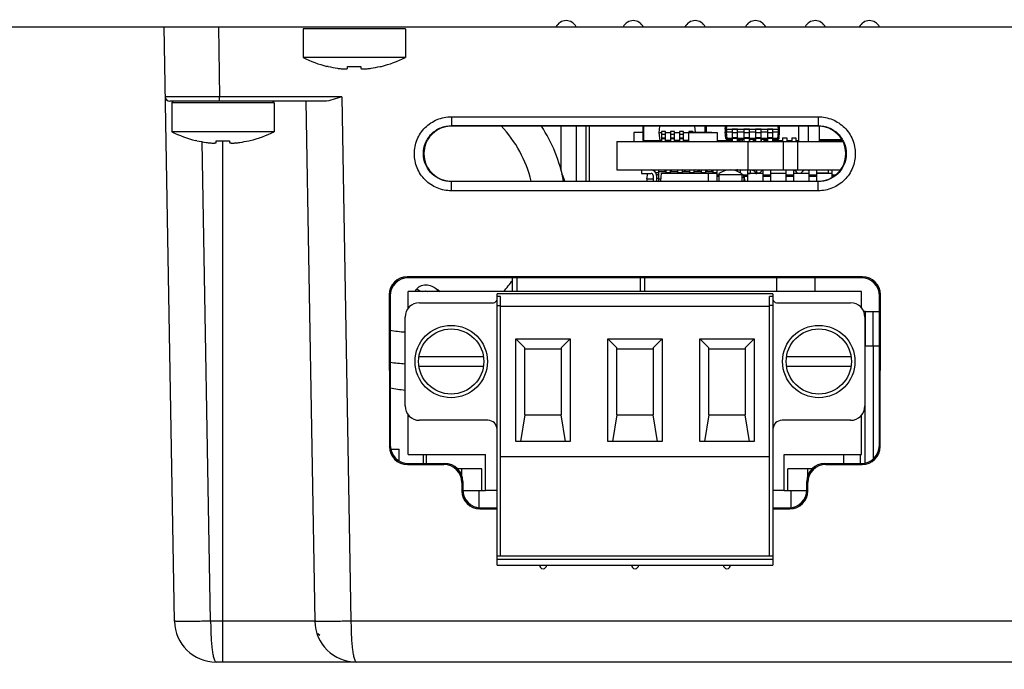
# Model space of a CAD drawing. Units: inches. Extents: x 0 to 22, y 0 to 17.
# Drawn here: x 5.4 to 6.4, y 2.5 to 3.1 of the extents above; entities that cross this region are included whole.
import ezdxf

# ---------------------------------------------------------------- set-up
doc = ezdxf.new("R2010")
doc.units = ezdxf.units.IN
doc.header["$LTSCALE"] = 1.21
doc.header["$MEASUREMENT"] = 0
doc.layers.get('0').update_dxf_attribs({"linetype": 'CONTINUOUS'})
for name, color, linetype in [('02___PRT_ALL_AXES', 7, 'CONTINUOUS'), ('ALL_PART_DATUMS', 7, 'CONTINUOUS'), ('ECAD_CN_PN-23476', 7, 'CONTINUOUS'), ('ECAD_CN_PN-74855', 7, 'CONTINUOUS'), ('ECAD_CN_PN-81174', 7, 'CONTINUOUS'), ('ECAD_CP_0805_PRI', 7, 'CONTINUOUS'), ('ECAD_CP_1206_PRI', 7, 'CONTINUOUS'), ('ECAD_DI_SOD123_SEC', 7, 'CONTINUOUS'), ('ECAD_FS_25171153', 7, 'CONTINUOUS'), ('ECAD_IC_2310901401', 7, 'CONTINUOUS'), ('ECAD_IC_PN-37401', 7, 'CONTINUOUS'), ('ECAD_IC_PN-54327', 7, 'CONTINUOUS'), ('ECAD_IC_PQFP120_14X14MM', 7, 'CONTINUOUS'), ('ECAD_IC_QFN32_5X5MM', 7, 'CONTINUOUS'), ('ECAD_IC_SO16_300', 7, 'CONTINUOUS'), ('ECAD_IC_SO8_150_PRI', 7, 'CONTINUOUS'), ('ECAD_IC_SSOP28_210', 7, 'CONTINUOUS'), ('ECAD_IC_TSSOP14_180', 7, 'CONTINUOUS'), ('ECAD_IC_US08_95', 7, 'CONTINUOUS'), ('ECAD_IND_94471601', 7, 'CONTINUOUS'), ('ECAD_IND_LCCI-50_A', 7, 'CONTINUOUS'), ('ECAD_PCP_7343', 7, 'CONTINUOUS'), ('ECAD_PCP_94815602', 7, 'CONTINUOUS'), ('ECAD_RS_0805_PRI', 7, 'CONTINUOUS'), ('ECAD_RS_0805_SEC', 7, 'CONTINUOUS'), ('ECAD_RS_1206_PRI', 7, 'CONTINUOUS'), ('ECAD_RS_24783011', 7, 'CONTINUOUS'), ('ECAD_RT_94832701', 7, 'CONTINUOUS'), ('ECAD_RV_24797-038-04', 7, 'CONTINUOUS'), ('ECAD_RV_2479703808', 7, 'CONTINUOUS'), ('ECAD_RV_PN-52386', 7, 'CONTINUOUS'), ('ECAD_STD_DPAK_PO143', 7, 'CONTINUOUS'), ('ECAD_TF_2563102301', 7, 'CONTINUOUS')]:
    doc.layers.add(name, color=color, linetype=linetype)
doc.styles.get("Standard").update_dxf_attribs({"font": 'txt', "width": 0.8})
doc.dimstyles.new('DIMSTYLE_1', dxfattribs={"dimtxt": 0.15625, "dimasz": 0.1875, "dimexe": 0.125, "dimexo": 0.0625, "dimgap": 0.078125, "dimtad": 0, "dimtih": 1, "dimtoh": 1, "dimdec": 1, "dimlfac": 2.222222, "dimzin": 4, "dimdsep": 46, "dimtxsty": 'STANDARD', "dimblk": 'CLOSED', "dimblk1": 'CLOSED', "dimblk2": 'CLOSED', "dimcen": 0.09, "dimadec": 1, "dimazin": 1, "dimtfac": 1, "dimtofl": 0, "dimtmove": 0, "dimatfit": 3, "dimldrblk": 'CLOSED', "dimfxl": 1, "dimtolj": 1, "dimtzin": 4, "dimarcsym": 0})

# ---------------------------------------------------------------- blocks, each defined once
blk = doc.blocks.new('_CLOSED')
at = {"color": 0, "linetype": 'ByBlock'}
for p, q in [((0, 0), (-1, 0.1667)), ((-1, 0.1667), (-1, -0.1667)), ((-1, -0.1667), (0, 0)), ((-1, 0), (0, 0))]:
    blk.add_line(p, q, dxfattribs=at)
blk = doc.blocks.new('*D6')
at = {"color": 2, "linetype": 'Continuous', "transparency": 16777216}
for p, q in [((4.77309, 3.02596), (4.77309, 1.35609)), ((9.50085, 2.92932), (9.50085, 1.35609)), ((4.77309, 1.48109), (6.77636, 1.48109)), ((9.50085, 1.48109), (7.55761, 1.48109))]:
    blk.add_line(p, q, dxfattribs=at)
at = {"color": 2, "linetype": 'Continuous', "transparency": 16777216, "xscale": 0.1875, "yscale": 0.1875, "zscale": 0.1875, "rotation": 180}
blk.add_blockref('_CLOSED', (4.77309, 1.48109), dxfattribs=at)
at = {"color": 2, "linetype": 'Continuous', "transparency": 16777216, "xscale": 0.1875, "yscale": 0.1875, "zscale": 0.1875}
blk.add_blockref('_CLOSED', (9.50085, 1.48109), dxfattribs=at)
at = {"color": 2, "linetype": 'Continuous', "transparency": 16777216, "insert": (7.16698, 1.55921), "char_height": 0.15625, "width": 0.625, "attachment_point": 2, "line_spacing_factor": 0.9}
blk.add_mtext('266.9', dxfattribs=at)
blk = doc.blocks.new('*D7')
at = {"color": 2, "linetype": 'Continuous', "transparency": 16777216}
for p, q in [((8.69602, 2.68104), (8.69602, 1.86468)), ((5.57791, 2.36314), (5.57791, 1.86468)), ((5.57791, 1.98968), (6.77297, 1.98968)), ((8.69602, 1.98968), (7.30422, 1.98968))]:
    blk.add_line(p, q, dxfattribs=at)
at = {"color": 2, "linetype": 'Continuous', "transparency": 16777216, "xscale": 0.1875, "yscale": 0.1875, "zscale": 0.1875, "rotation": 180}
blk.add_blockref('_CLOSED', (5.57791, 1.98968), dxfattribs=at)
at = {"color": 2, "linetype": 'Continuous', "transparency": 16777216, "xscale": 0.1875, "yscale": 0.1875, "zscale": 0.1875}
blk.add_blockref('_CLOSED', (8.69602, 1.98968), dxfattribs=at)
at = {"color": 2, "linetype": 'Continuous', "transparency": 16777216, "insert": (7.03859, 2.0678), "char_height": 0.15625, "width": 0.375, "attachment_point": 2, "line_spacing_factor": 0.9}
blk.add_mtext('176', dxfattribs=at)

msp = doc.modelspace()

# ---------------------------------------------------------------- linework, layer by layer
at = {"color": 7, "linetype": 'Continuous'}
for p, q in [((4.78067, 3.08131), (9.49327, 3.08131)), ((5.58807, 2.4995), (5.57791, 3.08131)), ((5.63106, 3.08131), (5.63225, 3.01302)), ((5.71389, 3.07954), (5.71389, 3.05143)), ((5.81399, 3.07954), (5.71389, 3.07954)), ((5.81399, 3.07954), (5.81399, 3.05143)), ((5.73847, 3.04246), (5.73857, 3.04264)), ((5.75738, 3.04093), (5.75738, 3.04264)), ((5.77049, 3.04264), (5.77049, 3.04093)), ((5.78931, 3.04264), (5.78941, 3.04246)), ((5.63225, 3.01302), (5.57911, 3.01302)), ((5.7349, 3.00867), (5.58353, 3.00867)), ((5.58544, 3.0069), (5.58544, 2.97879)), ((5.68554, 3.0069), (5.58544, 3.0069)), ((5.63225, 3.00867), (5.63225, 3.01302)), ((5.75184, 3.01302), (5.63225, 3.01302)), ((5.68554, 3.0069), (5.68554, 2.97879)), ((5.71649, 3.00867), (5.72537, 2.4995)), ((5.75184, 3.01302), (5.7608, 2.4995)), ((5.85908, 2.99343), (5.85908, 2.98474)), ((5.85908, 2.99343), (6.21801, 2.99343)), ((6.21801, 2.99343), (6.21801, 2.98474)), ((5.85908, 2.98423), (5.85907, 2.98474)), ((5.85907, 2.98474), (6.21802, 2.98474)), ((6.21801, 2.98423), (5.85908, 2.98423)), ((6.21801, 2.98423), (6.21802, 2.98474)), ((5.61002, 2.96982), (5.61013, 2.97)), ((5.6235, 2.4995), (5.6153, 2.96892)), ((5.62894, 2.96829), (5.62894, 2.97)), ((5.63549, 2.45946), (5.63549, 2.96984)), ((5.64205, 2.97), (5.64205, 2.96829)), ((5.66086, 2.97), (5.66096, 2.96982)), ((6.02083, 2.96934), (6.02083, 2.94135)), ((6.02083, 2.96934), (6.24183, 2.96934)), ((6.14919, 2.96934), (6.14919, 2.94135)), ((6.18359, 2.96934), (6.18359, 2.94135)), ((6.19799, 2.94135), (6.19799, 2.96934)), ((6.02083, 2.94135), (6.23922, 2.94135)), ((5.85908, 2.92091), (5.85908, 2.93041)), ((5.85908, 2.93041), (6.21801, 2.93041)), ((6.21802, 2.92991), (5.85908, 2.92991)), ((6.21801, 2.93041), (6.21802, 2.92991)), ((6.21801, 2.92091), (6.21801, 2.92991)), ((6.21801, 2.92091), (5.85908, 2.92091)), ((5.81589, 2.83666), (5.81684, 2.83572)), ((6.26119, 2.83666), (5.81589, 2.83666)), ((6.26025, 2.83572), (5.81684, 2.83572)), ((6.26119, 2.83666), (6.26025, 2.83572)), ((5.79822, 2.81895), (5.79835, 2.67057)), ((5.79822, 2.81895), (5.79916, 2.81801)), ((5.79916, 2.81801), (5.7993, 2.67152)), ((6.17372, 2.8202), (5.90372, 2.8202)), ((6.17018, 2.56331), (6.17018, 2.81744)), ((6.17372, 2.81744), (6.17018, 2.81744)), ((6.17372, 2.8202), (6.17372, 2.55446)), ((6.27779, 2.67152), (6.27792, 2.81801)), ((6.27887, 2.81895), (6.27792, 2.81801)), ((6.27873, 2.67057), (6.27887, 2.81895)), ((5.82789, 2.81135), (5.90018, 2.81135)), ((6.17018, 2.8078), (5.90726, 2.8078)), ((6.17372, 2.80869), (6.17018, 2.80869)), ((6.17726, 2.81135), (6.24955, 2.81135)), ((5.81372, 2.71036), (5.81372, 2.79717)), ((6.26372, 2.79717), (6.26372, 2.71036)), ((5.92215, 2.67546), (5.92215, 2.77591)), ((5.92215, 2.77591), (5.93101, 2.76725)), ((5.92215, 2.77591), (5.9753, 2.77591)), ((5.96644, 2.76725), (5.9753, 2.77591)), ((5.9753, 2.77591), (5.9753, 2.67546)), ((6.01215, 2.67546), (6.01215, 2.77591)), ((6.01215, 2.77591), (6.02101, 2.76725)), ((6.01215, 2.77591), (6.0653, 2.77591)), ((6.05644, 2.76725), (6.0653, 2.77591)), ((6.0653, 2.77591), (6.0653, 2.67546)), ((6.10215, 2.67546), (6.10215, 2.77591)), ((6.10215, 2.77591), (6.11101, 2.76725)), ((6.10215, 2.77591), (6.1553, 2.77591)), ((6.14644, 2.76725), (6.1553, 2.77591)), ((6.1553, 2.77591), (6.1553, 2.67546)), ((5.93101, 2.70141), (5.93101, 2.76725)), ((5.93101, 2.76617), (5.96644, 2.76617)), ((5.96644, 2.76725), (5.96644, 2.70141)), ((6.02101, 2.70141), (6.02101, 2.76725)), ((6.02101, 2.76617), (6.05644, 2.76617)), ((6.05644, 2.76725), (6.05644, 2.70141)), ((6.11101, 2.70141), (6.11101, 2.76725)), ((6.11101, 2.76617), (6.14644, 2.76617)), ((6.14644, 2.76725), (6.14644, 2.70141)), ((5.93101, 2.70141), (5.92668, 2.67546)), ((5.93101, 2.70141), (5.96644, 2.70141)), ((5.97076, 2.67546), (5.96644, 2.70141)), ((6.02101, 2.70141), (6.01668, 2.67546)), ((6.02101, 2.70141), (6.05644, 2.70141)), ((6.06076, 2.67546), (6.05644, 2.70141)), ((6.11101, 2.70141), (6.10668, 2.67546)), ((6.11101, 2.70141), (6.14644, 2.70141)), ((6.15076, 2.67546), (6.14644, 2.70141)), ((5.89486, 2.69619), (5.82789, 2.69619)), ((6.24955, 2.69619), (6.18258, 2.69619)), ((5.79835, 2.67057), (5.7993, 2.67152)), ((5.9753, 2.67546), (5.92215, 2.67546)), ((6.0653, 2.67546), (6.01215, 2.67546)), ((6.1553, 2.67546), (6.10215, 2.67546)), ((6.27873, 2.67057), (6.27779, 2.67152)), ((5.90726, 2.66076), (6.17018, 2.66076)), ((5.81606, 2.6529), (5.81701, 2.65384)), ((5.81606, 2.6529), (5.85154, 2.6529)), ((5.81701, 2.65384), (5.85249, 2.65384)), ((5.85249, 2.65384), (5.85154, 2.6529)), ((6.2246, 2.65384), (6.22554, 2.6529)), ((6.2246, 2.65384), (6.26008, 2.65384)), ((6.22554, 2.6529), (6.26103, 2.6529)), ((6.26103, 2.6529), (6.26008, 2.65384)), ((5.8702, 2.63617), (5.86925, 2.63522)), ((5.86925, 2.63522), (5.86926, 2.62721)), ((5.8702, 2.63617), (5.8702, 2.62815)), ((6.20688, 2.62815), (6.20689, 2.63617)), ((6.20689, 2.63617), (6.20784, 2.63522)), ((6.20783, 2.62721), (6.20784, 2.63522)), ((5.86926, 2.62721), (5.8702, 2.62815)), ((5.87034, 2.62745), (5.89252, 2.62745)), ((5.88583, 2.62745), (5.88583, 2.61048)), ((6.18457, 2.62745), (6.20688, 2.62745)), ((6.19126, 2.62745), (6.19126, 2.61048)), ((6.20783, 2.62721), (6.20688, 2.62815)), ((5.88697, 2.60953), (5.88791, 2.61048)), ((5.88697, 2.60953), (5.90372, 2.60953)), ((5.88791, 2.61048), (5.90372, 2.61048)), ((6.17372, 2.61048), (6.18918, 2.61048)), ((6.17372, 2.60953), (6.19012, 2.60953)), ((6.19012, 2.60953), (6.18918, 2.61048)), ((5.90372, 2.55446), (5.90372, 2.56331)), ((6.17372, 2.56331), (5.90372, 2.56331)), ((6.17372, 2.55977), (5.90372, 2.55977)), ((5.90372, 2.55446), (6.17372, 2.55446)), ((5.72537, 2.4995), (5.6235, 2.4995)), ((7.08391, 2.4995), (5.7608, 2.4995)), ((5.72851, 2.48749), (5.73028, 2.48572)), ((7.29244, 2.45946), (5.62881, 2.45946))]:
    msp.add_line(p, q, dxfattribs=at)
for centre, radius, start, end in [((5.97128, 3.07644), 0.01107, 26.10388, 153.89612), ((6.03703, 3.07644), 0.01107, 26.10388, 153.89612), ((6.09757, 3.07644), 0.01107, 26.10388, 153.89612), ((6.15663, 3.07644), 0.01107, 26.10388, 153.89612), ((6.21511, 3.07644), 0.01107, 26.10388, 153.89612), ((6.26805, 3.07644), 0.01107, 26.10388, 153.89612), ((5.76394, 3.15045), 0.11095, 243.18488, 256.09036), ((5.76394, 3.15045), 0.11095, 283.90964, 296.81512), ((5.76394, 3.15045), 0.11075, 256.75912, 261.44447), ((5.76394, 3.16518), 0.12272, 266.93799, 273.06201), ((5.76394, 3.15045), 0.11075, 278.55553, 283.24088), ((5.58353, 3.0131), 0.00443, 181, 270), ((5.58722, 3.0069), 0.00177, 90, 180), ((5.68377, 3.0069), 0.00177, 0, 90), ((5.63549, 3.07781), 0.11095, 243.18488, 256.09036), ((5.63549, 3.07781), 0.11095, 283.90964, 296.81512), ((5.63549, 3.07781), 0.11075, 256.75912, 261.44447), ((5.63549, 3.09254), 0.12272, 266.93799, 273.06201), ((5.63549, 3.07781), 0.11075, 278.55553, 283.24088), ((6.10101, 2.96615), 0.02657, 7.09302, 9.04354), ((6.25068, 2.96615), 0.02657, 171.71437, 172.90698), ((5.90018, 2.81489), 0.00354, 270, 360), ((6.17726, 2.81489), 0.00354, 180, 270), ((5.82789, 2.79717), 0.01417, 90, 180), ((6.24955, 2.79717), 0.01417, 0, 90), ((5.82789, 2.71036), 0.01417, 180, 270), ((6.24955, 2.71036), 0.01417, 270, 360), ((5.89486, 2.68733), 0.00886, 0, 90), ((6.18258, 2.68733), 0.00886, 90, 180), ((5.62881, 2.50021), 0.04075, 180.95209, 270.12489), ((5.76612, 2.50021), 0.04075, 180.95209, 270.12624)]:
    msp.add_arc(centre, radius, start, end, dxfattribs=at)
for centre, major_axis, ratio, start_param, end_param in [((5.85908, 2.95732), (0, 0.02691), 1, 0, 3.141593), ((6.21801, 2.95732), (0, 0.02691), 1, -3.141593, 0), ((5.81596, 2.81891), (-0.01095, 0.01401), 0.99624, -0.661262, 0.906796), ((5.81691, 2.81796), (-0.01095, 0.01401), 0.99624, -0.661262, 0.906796), ((6.26018, 2.81796), (0.01095, 0.01401), 0.99624, -0.906796, 0.661262), ((6.26113, 2.81891), (0.01095, 0.01401), 0.99624, -0.906796, 0.661262), ((5.81609, 2.67062), (0.0151, 0.00933), 0.997962, 2.589783, 4.157841), ((5.81704, 2.67157), (0.0151, 0.00933), 0.997962, 2.589783, 4.157841), ((6.26005, 2.67157), (0.0151, -0.00933), 0.997962, -1.016248, 0.551809), ((6.26099, 2.67062), (0.0151, -0.00933), 0.997962, -1.016248, 0.551809), ((5.85151, 2.63517), (0.0151, 0.00933), 0.997962, -0.551809, 1.016248), ((5.85246, 2.63612), (0.0151, 0.00933), 0.997962, -0.551809, 1.016248), ((6.22463, 2.63612), (0.0151, -0.00933), 0.997962, 2.125345, 3.693402), ((6.22558, 2.63517), (0.0151, -0.00933), 0.997962, 2.125345, 3.693402), ((5.887, 2.62726), (0.0151, 0.00933), 0.997962, 2.589783, 4.157841), ((5.88794, 2.6282), (0.0151, 0.00933), 0.997962, 2.589783, 4.157841), ((6.18914, 2.6282), (0.0151, -0.00933), 0.997962, -1.016248, 0.551809), ((6.19009, 2.62726), (0.0151, -0.00933), 0.997962, -1.016248, 0.551809)]:
    msp.add_ellipse(centre, major_axis=major_axis, ratio=ratio, start_param=start_param, end_param=end_param, dxfattribs=at)
for points, knots in [([(5.74746, 3.04093), (5.7481, 3.04083), (5.74936, 3.04066), (5.7512, 3.04046), (5.7529, 3.04034), (5.75439, 3.0403), (5.75547, 3.04032), (5.75619, 3.04039), (5.75661, 3.04046), (5.75694, 3.04054), (5.75718, 3.04064), (5.75734, 3.04077), (5.75738, 3.04088), (5.75738, 3.04093)], [0, 0, 0, 0, 0.191696, 0.376129, 0.546116, 0.694982, 0.81708, 0.866733, 0.908308, 0.941693, 0.967125, 0.9856, 1, 1, 1, 1]), ([(5.77049, 3.04093), (5.77049, 3.04088), (5.77054, 3.04077), (5.7707, 3.04064), (5.77094, 3.04054), (5.77127, 3.04046), (5.77169, 3.04039), (5.7724, 3.04032), (5.77349, 3.0403), (5.77498, 3.04034), (5.77668, 3.04046), (5.77851, 3.04066), (5.77977, 3.04083), (5.78041, 3.04093)], [0, 0, 0, 0, 0.0144, 0.032876, 0.058307, 0.091693, 0.133268, 0.18292, 0.305018, 0.453881, 0.623865, 0.808297, 1, 1, 1, 1]), ([(5.75184, 3.01302), (5.74899, 3.01201), (5.74351, 3.01008), (5.73772, 3.00867), (5.7349, 3.00867)], [0, 0, 0, 0, 0.516466, 1, 1, 1, 1]), ([(5.85908, 2.92091), (5.85436, 2.92091), (5.84482, 2.9228), (5.83277, 2.93087), (5.8247, 2.94294), (5.82187, 2.95717), (5.8247, 2.97141), (5.83277, 2.98348), (5.84482, 2.99154), (5.85436, 2.99344), (5.85908, 2.99343)], [0, 0, 0, 0, 0.125029, 0.250013, 0.375012, 0.500002, 0.624992, 0.749989, 0.874974, 1, 1, 1, 1]), ([(6.21801, 2.99343), (6.22273, 2.99344), (6.23227, 2.99154), (6.24432, 2.98348), (6.25239, 2.97141), (6.25522, 2.95717), (6.25239, 2.94294), (6.24432, 2.93087), (6.23227, 2.9228), (6.22273, 2.92091), (6.21801, 2.92091)], [0, 0, 0, 0, 0.125029, 0.250013, 0.375012, 0.500002, 0.624992, 0.749989, 0.874974, 1, 1, 1, 1]), ([(5.85908, 2.92991), (5.85551, 2.92991), (5.8483, 2.93134), (5.83919, 2.93744), (5.83309, 2.94656), (5.83095, 2.95733), (5.83309, 2.96809), (5.83919, 2.97721), (5.84829, 2.98331), (5.8555, 2.98474), (5.85907, 2.98474)], [0, 0, 0, 0, 0.125034, 0.25002, 0.375016, 0.5, 0.624984, 0.749981, 0.874968, 1, 1, 1, 1]), ([(6.21802, 2.98474), (6.22159, 2.98474), (6.22879, 2.98331), (6.2379, 2.97721), (6.244, 2.96809), (6.24614, 2.95733), (6.244, 2.94657), (6.2379, 2.93744), (6.22879, 2.93134), (6.22158, 2.92991), (6.21802, 2.92991)], [0, 0, 0, 0, 0.125034, 0.250021, 0.375017, 0.500002, 0.624986, 0.749982, 0.874969, 1, 1, 1, 1]), ([(5.61902, 2.96829), (5.61966, 2.96819), (5.62092, 2.96802), (5.62275, 2.96783), (5.62445, 2.9677), (5.62594, 2.96766), (5.62703, 2.96769), (5.62775, 2.96775), (5.62816, 2.96782), (5.62849, 2.96791), (5.62873, 2.96801), (5.62889, 2.96813), (5.62894, 2.96824), (5.62894, 2.96829)], [0, 0, 0, 0, 0.191696, 0.376129, 0.546116, 0.694982, 0.81708, 0.866733, 0.908308, 0.941693, 0.967125, 0.9856, 1, 1, 1, 1]), ([(5.64205, 2.96829), (5.64205, 2.96824), (5.64209, 2.96813), (5.64225, 2.96801), (5.6425, 2.96791), (5.64283, 2.96782), (5.64324, 2.96775), (5.64396, 2.96769), (5.64504, 2.96766), (5.64653, 2.9677), (5.64823, 2.96783), (5.65007, 2.96802), (5.65133, 2.96819), (5.65197, 2.96829)], [0, 0, 0, 0, 0.0144, 0.032876, 0.058307, 0.091693, 0.133268, 0.18292, 0.305018, 0.453881, 0.623865, 0.808297, 1, 1, 1, 1]), ([(5.6235, 2.4995), (5.6212, 2.49953), (5.61668, 2.49944), (5.61012, 2.49927), (5.60407, 2.49925), (5.59877, 2.49925), (5.59492, 2.49925), (5.59236, 2.49926), (5.59087, 2.4993), (5.58973, 2.49931), (5.58881, 2.49946), (5.58844, 2.49938), (5.58807, 2.49955), (5.58807, 2.4995)], [0, 0, 0, 0, 0.194839, 0.382589, 0.555371, 0.706806, 0.831161, 0.881587, 0.92356, 0.956673, 0.980604, 0.995131, 1, 1, 1, 1]), ([(5.6235, 2.4995), (5.62351, 2.49435), (5.62374, 2.48485), (5.62469, 2.4737), (5.62572, 2.4665), (5.62669, 2.46284), (5.62739, 2.46053), (5.62839, 2.45946), (5.62882, 2.45946)], [0, 0, 0, 0, 0.376917, 0.694994, 0.81718, 0.90927, 0.968638, 1, 1, 1, 1]), ([(5.7608, 2.4995), (5.7585, 2.49953), (5.75398, 2.49944), (5.74742, 2.49927), (5.74137, 2.49925), (5.73608, 2.49925), (5.73222, 2.49925), (5.72966, 2.49926), (5.72817, 2.4993), (5.72703, 2.49931), (5.72611, 2.49946), (5.72574, 2.49938), (5.72537, 2.49955), (5.72537, 2.4995)], [0, 0, 0, 0, 0.194839, 0.382589, 0.555371, 0.706806, 0.831161, 0.881587, 0.92356, 0.956673, 0.980604, 0.995131, 1, 1, 1, 1]), ([(5.7608, 2.4995), (5.76081, 2.49435), (5.76104, 2.48485), (5.762, 2.4737), (5.76302, 2.4665), (5.76399, 2.46285), (5.76469, 2.46053), (5.7657, 2.45946), (5.76613, 2.45946)], [0, 0, 0, 0, 0.376912, 0.694987, 0.817174, 0.909266, 0.968636, 1, 1, 1, 1])]:
    msp.add_open_spline(points, degree=3, knots=knots, dxfattribs=at)
at = {"layer": '02___PRT_ALL_AXES', "color": 7, "linetype": 'Continuous'}
for p, q in [((5.81399, 3.05143), (5.71389, 3.05143)), ((5.73847, 3.04246), (5.73727, 3.04275)), ((5.78941, 3.04246), (5.79061, 3.04275)), ((5.68554, 2.97879), (5.58544, 2.97879)), ((5.61002, 2.96982), (5.60882, 2.97012)), ((5.66096, 2.96982), (5.66216, 2.97012))]:
    msp.add_line(p, q, dxfattribs=at)
for centre in [(5.8589, 2.75377), (6.21854, 2.75377)]:
    msp.add_circle(centre, 0.03543, dxfattribs=at)
for centre in [(5.94872, 2.55446), (6.03872, 2.55446), (6.12872, 2.55446)]:
    msp.add_arc(centre, 0.00354, 180, 360, dxfattribs=at)
at = {"layer": 'ALL_PART_DATUMS', "color": 7, "linetype": 'Continuous'}
for p, q in [((5.90372, 2.56331), (5.90372, 2.8202)), ((5.90726, 2.81744), (5.90372, 2.81744)), ((5.90726, 2.56331), (5.90726, 2.81744)), ((5.90372, 2.80869), (5.90726, 2.80869)), ((5.89048, 2.7582), (5.82732, 2.7582)), ((6.25013, 2.7582), (6.18696, 2.7582)), ((5.82732, 2.74934), (5.89048, 2.74934)), ((6.18696, 2.74934), (6.25013, 2.74934))]:
    msp.add_line(p, q, dxfattribs=at)
for centre in [(5.8589, 2.75377), (6.21854, 2.75377)]:
    msp.add_circle(centre, 0.03189, dxfattribs=at)
at = {"layer": 'ECAD_CN_PN-23476', "color": 7, "linetype": 'Continuous'}
msp.add_line((6.21513, 2.8223), (6.21513, 2.83572), dxfattribs=at)
at = {"layer": 'ECAD_CN_PN-74855', "color": 7, "linetype": 'Continuous'}
for p, q in [((5.8167, 2.80566), (5.8167, 2.8223)), ((6.2604, 2.8223), (5.8167, 2.8223)), ((6.2604, 2.80612), (6.2604, 2.8223)), ((5.8167, 2.66288), (5.8167, 2.70187)), ((6.2604, 2.66288), (6.2604, 2.70142)), ((5.8167, 2.66288), (5.89252, 2.66288)), ((5.83441, 2.66288), (5.83441, 2.65384)), ((5.89252, 2.62745), (5.89252, 2.66288)), ((6.18457, 2.62745), (6.18457, 2.66288)), ((6.18457, 2.66288), (6.2604, 2.66288)), ((6.24268, 2.66288), (6.24268, 2.65384)), ((5.88898, 2.64871), (5.86495, 2.64871)), ((5.86912, 2.64155), (5.86912, 2.64871)), ((5.88898, 2.62745), (5.88898, 2.64871)), ((6.18811, 2.62745), (6.18811, 2.64871)), ((6.21214, 2.64871), (6.18811, 2.64871)), ((5.90372, 2.62745), (5.89252, 2.62745)), ((6.18457, 2.62745), (6.17372, 2.62745))]:
    msp.add_line(p, q, dxfattribs=at)
at = {"layer": 'ECAD_CN_PN-81174', "color": 7, "linetype": 'Continuous'}
for p, q in [((5.81669, 2.80566), (5.81669, 2.8223)), ((6.26039, 2.8223), (5.81669, 2.8223)), ((6.26039, 2.80612), (6.26039, 2.8223)), ((5.81669, 2.66288), (5.81669, 2.70188)), ((6.26039, 2.66288), (6.26039, 2.70141)), ((5.81669, 2.66288), (5.89252, 2.66288)), ((5.83441, 2.66288), (5.83441, 2.65384)), ((5.89252, 2.62745), (5.89252, 2.66288)), ((6.18457, 2.62745), (6.18457, 2.66288)), ((6.18457, 2.66288), (6.26039, 2.66288)), ((6.24268, 2.66288), (6.24268, 2.65384)), ((5.88898, 2.64871), (5.86495, 2.64871)), ((5.88898, 2.62745), (5.88898, 2.64871)), ((6.18811, 2.62745), (6.18811, 2.64871)), ((6.21214, 2.64871), (6.18811, 2.64871)), ((6.20797, 2.64156), (6.20797, 2.64871)), ((5.90372, 2.62745), (5.89252, 2.62745)), ((6.18457, 2.62745), (6.17372, 2.62745))]:
    msp.add_line(p, q, dxfattribs=at)
at = {"layer": 'ECAD_CP_0805_PRI', "color": 7, "linetype": 'Continuous'}
for p, q in [((6.04655, 2.97023), (6.04655, 2.98423)), ((6.04744, 2.96934), (6.04744, 2.98423)), ((6.04655, 2.97023), (6.06285, 2.97023)), ((6.16703, 2.97111), (6.16703, 2.97023)), ((6.16703, 2.97023), (6.16822, 2.97023)), ((6.16792, 2.97111), (6.16792, 2.96934))]:
    msp.add_line(p, q, dxfattribs=at)
for centre, start, end in [((6.04744, 2.97023), 180, 270), ((6.06781, 2.97023), 329.30857, 343.20934), ((6.16792, 2.97023), 180, 216.57175), ((6.16792, 2.97023), 225.06834, 270)]:
    msp.add_arc(centre, 0.000886, start, end, dxfattribs=at)
at = {"layer": 'ECAD_CP_1206_PRI', "color": 7, "linetype": 'Continuous'}
for p, q in [((6.19915, 2.96934), (6.19915, 2.98423)), ((6.20815, 2.98423), (6.20815, 2.96934)), ((6.2194, 2.96934), (6.2194, 2.98398)), ((6.24121, 2.97092), (6.2194, 2.97092))]:
    msp.add_line(p, q, dxfattribs=at)
at = {"layer": 'ECAD_DI_SOD123_SEC', "color": 7, "linetype": 'Continuous'}
for p, q in [((6.15422, 2.97111), (6.15422, 2.96934)), ((6.16511, 2.97023), (6.16703, 2.97023))]:
    msp.add_line(p, q, dxfattribs=at)
at = {"layer": 'ECAD_FS_25171153', "color": 7, "linetype": 'Continuous'}
for p, q in [((6.26372, 2.7692), (6.27788, 2.7692)), ((6.26407, 2.65463), (6.26407, 2.7692)), ((6.27195, 2.65858), (6.27195, 2.7692)), ((6.25921, 2.65384), (6.25921, 2.66288))]:
    msp.add_line(p, q, dxfattribs=at)
at = {"layer": 'ECAD_IC_2310901401', "color": 7, "linetype": 'Continuous'}
for p, q in [((6.12707, 2.98139), (6.12732, 2.98423)), ((6.12707, 2.98139), (6.12707, 2.97855)), ((6.12707, 2.98139), (6.12831, 2.98139)), ((6.12763, 2.97225), (6.12707, 2.97855)), ((6.12831, 2.97855), (6.12707, 2.97855)), ((6.12831, 2.98139), (6.12856, 2.98423)), ((6.12831, 2.98139), (6.12831, 2.97855)), ((6.12831, 2.98139), (6.17898, 2.98139)), ((6.12886, 2.97225), (6.12831, 2.97855)), ((6.12831, 2.97855), (6.13367, 2.97855)), ((6.13367, 2.98135), (6.13367, 2.96934)), ((6.13908, 2.98135), (6.13367, 2.98135)), ((6.13908, 2.97771), (6.13367, 2.97771)), ((6.13908, 2.96934), (6.13908, 2.98135)), ((6.13908, 2.97855), (6.14519, 2.97855)), ((6.14519, 2.98135), (6.14519, 2.96934)), ((6.15059, 2.98135), (6.14519, 2.98135)), ((6.15059, 2.97771), (6.14519, 2.97771)), ((6.15059, 2.96934), (6.15059, 2.98135)), ((6.15059, 2.97855), (6.1567, 2.97855)), ((6.1567, 2.98135), (6.1567, 2.96934)), ((6.16211, 2.98135), (6.1567, 2.98135)), ((6.16211, 2.97771), (6.1567, 2.97771)), ((6.16211, 2.96934), (6.16211, 2.98135)), ((6.16211, 2.97855), (6.16822, 2.97855)), ((6.16822, 2.98135), (6.16822, 2.96934)), ((6.17362, 2.98135), (6.16822, 2.98135)), ((6.17362, 2.97771), (6.16822, 2.97771)), ((6.17362, 2.96934), (6.17362, 2.98135)), ((6.17362, 2.97855), (6.17898, 2.97855)), ((6.17844, 2.97225), (6.17899, 2.97855)), ((6.17899, 2.98139), (6.17874, 2.98423)), ((6.17898, 2.97855), (6.17898, 2.98139)), ((6.17899, 2.98139), (6.18022, 2.98139)), ((6.18022, 2.97855), (6.17899, 2.97855)), ((6.17967, 2.97225), (6.18022, 2.97855)), ((6.18022, 2.98139), (6.17998, 2.98423)), ((6.18022, 2.97855), (6.18022, 2.98139)), ((6.12763, 2.97225), (6.12886, 2.97225)), ((6.12886, 2.97225), (6.12886, 2.97111)), ((6.13367, 2.97225), (6.12886, 2.97225)), ((6.13367, 2.97111), (6.12886, 2.97111)), ((6.13908, 2.97289), (6.13367, 2.97289)), ((6.13908, 2.97209), (6.13367, 2.97209)), ((6.14519, 2.97225), (6.13908, 2.97225)), ((6.14519, 2.97111), (6.13908, 2.97111)), ((6.15059, 2.97289), (6.14519, 2.97289)), ((6.15059, 2.97209), (6.14519, 2.97209)), ((6.1567, 2.97225), (6.15059, 2.97225)), ((6.1567, 2.97111), (6.15059, 2.97111)), ((6.16211, 2.97289), (6.1567, 2.97289)), ((6.16211, 2.97209), (6.1567, 2.97209)), ((6.16822, 2.97225), (6.16211, 2.97225)), ((6.16822, 2.97111), (6.16211, 2.97111)), ((6.17362, 2.97289), (6.16822, 2.97289)), ((6.17362, 2.97209), (6.16822, 2.97209)), ((6.17844, 2.97225), (6.17362, 2.97225)), ((6.17844, 2.97111), (6.17362, 2.97111)), ((6.17844, 2.97111), (6.17844, 2.97225)), ((6.17844, 2.97225), (6.17967, 2.97225))]:
    msp.add_line(p, q, dxfattribs=at)
for centre, start, end in [((6.12886, 2.97235), 185, 270), ((6.17844, 2.97235), 270, 355)]:
    msp.add_arc(centre, 0.00124, start, end, dxfattribs=at)
at = {"layer": 'ECAD_IC_PN-37401', "color": 7, "linetype": 'Continuous'}
for p, q in [((6.16228, 2.97023), (6.16211, 2.97023)), ((6.16548, 2.96934), (6.16548, 2.97023)), ((6.16751, 2.96934), (6.16751, 2.96944)), ((6.18145, 2.96934), (6.18145, 2.97023)), ((6.1903, 2.96934), (6.1903, 2.97023)), ((6.22574, 2.96934), (6.22574, 2.97023))]:
    msp.add_line(p, q, dxfattribs=at)
at = {"layer": 'ECAD_IC_PN-54327', "color": 7, "linetype": 'Continuous'}
for centre, start, end in [((6.07113, 2.93604), 111.15006, 138.11622), ((6.07113, 2.93604), 41.88378, 62.34115), ((6.08463, 2.93604), 137.14637, 138.11622), ((6.08463, 2.93604), 41.88378, 85.19524), ((6.09813, 2.93604), 41.88378, 107.01842), ((6.11163, 2.93604), 45.93224, 132.17324), ((6.12513, 2.93604), 71.40762, 75.30308), ((6.13863, 2.93604), 72.23309, 116.23778), ((6.15213, 2.93604), 18.78597, 99.04426), ((6.16563, 2.93604), 104.69692, 160.49782), ((6.19263, 2.93604), 18.78597, 72.19649), ((6.20613, 2.93604), 53.15513, 160.49782)]:
    msp.add_arc(centre, 0.00531, start, end, dxfattribs=at)
at = {"layer": 'ECAD_IC_PQFP120_14X14MM', "color": 7, "linetype": 'Continuous'}
for p, q in [((6.14385, 2.96935), (6.14385, 2.97111)), ((6.15094, 2.96935), (6.15094, 2.97111)), ((6.15519, 2.97111), (6.15519, 2.96935)), ((6.16228, 2.97111), (6.16228, 2.96935)), ((6.16511, 2.96935), (6.16511, 2.97111)), ((6.19062, 2.97023), (6.19062, 2.96935)), ((6.19771, 2.97023), (6.19771, 2.96935)), ((6.22606, 2.97023), (6.22606, 2.96935))]:
    msp.add_line(p, q, dxfattribs=at)
at = {"layer": 'ECAD_IC_QFN32_5X5MM', "color": 7, "linetype": 'Continuous'}
for p, q in [((6.17362, 2.97023), (6.1832, 2.97023)), ((6.17791, 2.96934), (6.17791, 2.97023)), ((6.17995, 2.96934), (6.17995, 2.97023)), ((6.1832, 2.97289), (6.1832, 2.96934)), ((6.1832, 2.97289), (6.18727, 2.97289)), ((6.18727, 2.97289), (6.18727, 2.96934)), ((6.18727, 2.97023), (6.19206, 2.97023)), ((6.19206, 2.97289), (6.19206, 2.96934)), ((6.19206, 2.97289), (6.19613, 2.97289)), ((6.19613, 2.97289), (6.19613, 2.96934)), ((6.19613, 2.97023), (6.19915, 2.97023)), ((6.22271, 2.97023), (6.22271, 2.96934)), ((6.22749, 2.97023), (6.22749, 2.96934)), ((6.23156, 2.97023), (6.23156, 2.96934)), ((6.23635, 2.97023), (6.23635, 2.96934))]:
    msp.add_line(p, q, dxfattribs=at)
at = {"layer": 'ECAD_IC_SO16_300', "color": 7, "linetype": 'Continuous'}
for p, q in [((6.11924, 2.93041), (6.11924, 2.94135)), ((6.12651, 2.94046), (6.12651, 2.94135)), ((6.14174, 2.94135), (6.14174, 2.93842)), ((6.14901, 2.93041), (6.14901, 2.94135)), ((6.16424, 2.93041), (6.16424, 2.94135)), ((6.17151, 2.93041), (6.17151, 2.94135)), ((6.18674, 2.93041), (6.18674, 2.94135)), ((6.19401, 2.93041), (6.19401, 2.94135)), ((6.20924, 2.93041), (6.20924, 2.94135)), ((6.21651, 2.93041), (6.21651, 2.94135)), ((6.23174, 2.93465), (6.23174, 2.94135)), ((6.11038, 2.93781), (6.11038, 2.93041)), ((6.11924, 2.93781), (6.11038, 2.93781)), ((6.11924, 2.93666), (6.12063, 2.93666)), ((6.11924, 2.93515), (6.12063, 2.93515)), ((6.14432, 2.93666), (6.14901, 2.93666)), ((6.1453, 2.93515), (6.14901, 2.93515)), ((6.16424, 2.93781), (6.14901, 2.93781)), ((6.16424, 2.93666), (6.17151, 2.93666)), ((6.16424, 2.93515), (6.17151, 2.93515)), ((6.18674, 2.93781), (6.17151, 2.93781)), ((6.18674, 2.93666), (6.19401, 2.93666)), ((6.18674, 2.93515), (6.19401, 2.93515)), ((6.20924, 2.93781), (6.19401, 2.93781)), ((6.20924, 2.93666), (6.21651, 2.93666)), ((6.20924, 2.93515), (6.21651, 2.93515)), ((6.23174, 2.93781), (6.21651, 2.93781)), ((6.23174, 2.93666), (6.23521, 2.93666)), ((6.23174, 2.93515), (6.2326, 2.93515))]:
    msp.add_line(p, q, dxfattribs=at)
at = {"layer": 'ECAD_IC_SO8_150_PRI', "color": 7, "linetype": 'Continuous'}
for p, q in [((6.04498, 2.94135), (6.04498, 2.93798)), ((6.11301, 2.94113), (6.11301, 2.94135)), ((6.13551, 2.94097), (6.13551, 2.94135)), ((6.15127, 2.94135), (6.15127, 2.93798)), ((6.15801, 2.93781), (6.15801, 2.94135)), ((6.04498, 2.93798), (6.05445, 2.93798)), ((6.0564, 2.93604), (6.0564, 2.93116)), ((6.05977, 2.93604), (6.05977, 2.93116)), ((6.06396, 2.93041), (6.06464, 2.93825)), ((6.06464, 2.93825), (6.11924, 2.93825)), ((6.14901, 2.93798), (6.15127, 2.93798)), ((6.15703, 2.93798), (6.15801, 2.93798)), ((6.16086, 2.93825), (6.15801, 2.93825))]:
    msp.add_line(p, q, dxfattribs=at)
for centre, radius, start, end in [((6.05445, 2.93604), 0.00531, 0, 90), ((6.1418, 2.93604), 0.00531, 90.58169, 129.95665), ((6.05445, 2.93604), 0.00195, 0, 90), ((6.06508, 2.93116), 0.00868, 180, 185.03096), ((6.06508, 2.93116), 0.00531, 180, 188.2599)]:
    msp.add_arc(centre, radius, start, end, dxfattribs=at)
at = {"layer": 'ECAD_IC_SSOP28_210', "color": 7, "linetype": 'Continuous'}
msp.add_line((6.23843, 2.97058), (6.23843, 2.96934), dxfattribs=at)
at = {"layer": 'ECAD_IC_TSSOP14_180', "color": 7, "linetype": 'Continuous'}
for p, q in [((6.0577, 2.94135), (6.0577, 2.94018)), ((6.05899, 2.93878), (6.06205, 2.93878)), ((6.06205, 2.93041), (6.06205, 2.94135)), ((6.06922, 2.93958), (6.06205, 2.93958)), ((6.06922, 2.93825), (6.06922, 2.94135)), ((6.06922, 2.93878), (6.07356, 2.93878)), ((6.07356, 2.93825), (6.07356, 2.94135)), ((6.08074, 2.93958), (6.07356, 2.93958)), ((6.08074, 2.93825), (6.08074, 2.94135)), ((6.08074, 2.93878), (6.08508, 2.93878)), ((6.08508, 2.93825), (6.08508, 2.94135)), ((6.09225, 2.93958), (6.08508, 2.93958)), ((6.09225, 2.93825), (6.09225, 2.94135)), ((6.09225, 2.93878), (6.09659, 2.93878)), ((6.09659, 2.93825), (6.09659, 2.94135)), ((6.10377, 2.93958), (6.09659, 2.93958)), ((6.10377, 2.93825), (6.10377, 2.94135)), ((6.10377, 2.93878), (6.10811, 2.93878)), ((6.10811, 2.93825), (6.10811, 2.94135)), ((6.11528, 2.93958), (6.10811, 2.93958)), ((6.11528, 2.93825), (6.11528, 2.94135)), ((6.11528, 2.93878), (6.11924, 2.93878)), ((6.1268, 2.94135), (6.1268, 2.94055)), ((6.05013, 2.93249), (6.0513, 2.93798)), ((6.05013, 2.93249), (6.05013, 2.93041)), ((6.05013, 2.93249), (6.0564, 2.93249)), ((6.05965, 2.93694), (6.06205, 2.93694)), ((6.05977, 2.93332), (6.06205, 2.93332)), ((6.06205, 2.93249), (6.06414, 2.93249))]:
    msp.add_line(p, q, dxfattribs=at)
at = {"layer": 'ECAD_IC_US08_95', "color": 7, "linetype": 'Continuous'}
for p, q in [((6.06276, 2.98423), (6.06219, 2.97776)), ((6.06219, 2.97776), (6.06285, 2.97023)), ((6.06468, 2.97776), (6.06219, 2.97776)), ((6.06468, 2.979), (6.06468, 2.96934)), ((6.06857, 2.979), (6.06468, 2.979)), ((6.06857, 2.96934), (6.06857, 2.979)), ((6.07353, 2.97776), (6.06857, 2.97776)), ((6.07353, 2.979), (6.07353, 2.96934)), ((6.07743, 2.979), (6.07353, 2.979)), ((6.07743, 2.96934), (6.07743, 2.979)), ((6.08239, 2.97776), (6.07743, 2.97776)), ((6.08239, 2.979), (6.08239, 2.96934)), ((6.08629, 2.979), (6.08239, 2.979)), ((6.08629, 2.96934), (6.08629, 2.979)), ((6.09093, 2.97776), (6.08629, 2.97776)), ((6.09125, 2.979), (6.09125, 2.97811)), ((6.09515, 2.979), (6.09125, 2.979)), ((6.09515, 2.979), (6.09515, 2.97811)), ((6.09706, 2.98423), (6.09759, 2.9782)), ((6.06468, 2.97023), (6.06285, 2.97023)), ((6.06857, 2.97599), (6.06468, 2.97599)), ((6.06857, 2.97235), (6.06468, 2.97235)), ((6.06857, 2.97182), (6.06468, 2.97182)), ((6.07353, 2.97023), (6.06857, 2.97023)), ((6.07743, 2.97599), (6.07353, 2.97599)), ((6.07743, 2.97235), (6.07353, 2.97235)), ((6.07743, 2.97182), (6.07353, 2.97182)), ((6.08239, 2.97023), (6.07743, 2.97023)), ((6.08629, 2.97599), (6.08239, 2.97599)), ((6.08629, 2.97235), (6.08239, 2.97235)), ((6.08629, 2.97182), (6.08239, 2.97182)), ((6.09093, 2.97023), (6.08629, 2.97023))]:
    msp.add_line(p, q, dxfattribs=at)
at = {"layer": 'ECAD_IND_94471601', "color": 7, "linetype": 'Continuous'}
for p, q in [((6.2643, 2.80284), (6.27791, 2.80284)), ((6.27185, 2.7692), (6.27185, 2.80284))]:
    msp.add_line(p, q, dxfattribs=at)
at = {"layer": 'ECAD_IND_LCCI-50_A', "color": 7, "linetype": 'Continuous'}
for p in [(6.26237, 2.80295), (6.2643, 2.7692)]:
    msp.add_line(p, (6.2643, 2.80295), dxfattribs=at)
at = {"layer": 'ECAD_PCP_7343', "color": 7, "linetype": 'Continuous'}
for p in [(6.21651, 2.9386), (6.22773, 2.94135)]:
    msp.add_line(p, (6.22773, 2.9386), dxfattribs=at)
at = {"layer": 'ECAD_PCP_94815602', "color": 7, "linetype": 'Continuous'}
for p, q in [((5.96646, 2.94041), (5.96646, 2.98423)), ((5.98161, 2.93041), (5.98161, 2.98423)), ((5.99092, 2.93041), (5.99092, 2.98423)), ((5.99407, 2.93041), (5.99407, 2.98423))]:
    msp.add_line(p, q, dxfattribs=at)
at = {"layer": 'ECAD_RS_0805_PRI', "color": 7, "linetype": 'Continuous'}
msp.add_arc((6.23204, 2.97023), 0.000886, 237.01081, 270, dxfattribs=at)
at = {"layer": 'ECAD_RS_0805_SEC', "color": 7, "linetype": 'Continuous'}
for p, q in [((6.10741, 2.9782), (6.10741, 2.98423)), ((6.10829, 2.98423), (6.10829, 2.9782)), ((6.11927, 2.97023), (6.13367, 2.97023)), ((6.13908, 2.97023), (6.14196, 2.97023)), ((6.14196, 2.97023), (6.14196, 2.97111)), ((6.14284, 2.97111), (6.14284, 2.97023)), ((6.2194, 2.97023), (6.23843, 2.97023)), ((6.22072, 2.96934), (6.22072, 2.97023))]:
    msp.add_line(p, q, dxfattribs=at)
at = {"layer": 'ECAD_RS_1206_PRI', "color": 7, "linetype": 'Continuous'}
msp.add_line((6.2194, 2.97058), (6.24138, 2.97058), dxfattribs=at)
at = {"layer": 'ECAD_RS_24783011', "color": 7, "linetype": 'Continuous'}
for p, q in [((6.0377, 2.97811), (6.0377, 2.96934)), ((6.04655, 2.97811), (6.0377, 2.97811)), ((6.04003, 2.9782), (6.04003, 2.97811)), ((6.04003, 2.9782), (6.04655, 2.9782)), ((6.09093, 2.97811), (6.09093, 2.96934)), ((6.09093, 2.97811), (6.11927, 2.97811)), ((6.09624, 2.97811), (6.09624, 2.9782)), ((6.09624, 2.9782), (6.11396, 2.9782)), ((6.11396, 2.9782), (6.11396, 2.97811)), ((6.11927, 2.97811), (6.11927, 2.96934)), ((6.06866, 2.97023), (6.06866, 2.96934)), ((6.07929, 2.96934), (6.07929, 2.97023)), ((6.08693, 2.97023), (6.08693, 2.96934)), ((6.12594, 2.96934), (6.12594, 2.97023))]:
    msp.add_line(p, q, dxfattribs=at)
at = {"layer": 'ECAD_RT_94832701', "color": 7, "linetype": 'Continuous'}
msp.add_line((6.17745, 2.8223), (6.17745, 2.83572), dxfattribs=at)
at = {"layer": 'ECAD_RV_24797-038-04', "color": 7, "linetype": 'Continuous'}
for p, q in [((5.82333, 2.8223), (5.82516, 2.82474)), ((5.82841, 2.8223), (5.82516, 2.82474)), ((5.84486, 2.8223), (5.84603, 2.82386)), ((5.84603, 2.82386), (5.84811, 2.8223))]:
    msp.add_line(p, q, dxfattribs=at)
for radius, start, end in [(0.11959, 13.7451, 43.57299), (0.15059, 10.87916, 33.13576), (0.11959, 318.14177, 325.0606), (0.11959, 259.46817, 266.51004), (0.15059, 261.67174, 267.23491)]:
    msp.add_arc((5.82099, 2.90205), radius, start, end, dxfattribs=at)
for points, knots in [([(5.82516, 2.82474), (5.82574, 2.82551), (5.82715, 2.82691), (5.82975, 2.8283), (5.83263, 2.82895), (5.83655, 2.82885), (5.84123, 2.82718), (5.84447, 2.82502), (5.84603, 2.82386)], [0, 0, 0, 0, 0.125079, 0.250175, 0.375327, 0.500534, 0.749992, 1, 1, 1, 1]), ([(5.83088, 2.82233), (5.8316, 2.82274), (5.83332, 2.82306), (5.83493, 2.82264), (5.8357, 2.82234)], [0, 0, 0, 0, 0.501646, 1, 1, 1, 1])]:
    msp.add_open_spline(points, degree=3, knots=knots, dxfattribs=at)
at = {"layer": 'ECAD_RV_2479703808', "color": 7, "linetype": 'Continuous'}
for p, q in [((5.91883, 2.8223), (5.91883, 2.83572)), ((5.92326, 2.8223), (5.92326, 2.83572)), ((6.04373, 2.83572), (6.04373, 2.8223)), ((6.04816, 2.83572), (6.04816, 2.8223))]:
    msp.add_line(p, q, dxfattribs=at)
at = {"layer": 'ECAD_RV_PN-52386', "color": 7, "linetype": 'Continuous'}
for start, end in [(21.4315, 24.33389), (258.21074, 263.7876)]:
    msp.add_arc((5.82999, 2.87548), 0.15059, start, end, dxfattribs=at)
at = {"layer": 'ECAD_STD_DPAK_PO143', "color": 7, "linetype": 'Continuous'}
for p, q in [((5.80001, 2.66795), (5.80811, 2.66795)), ((5.80811, 2.6566), (5.80811, 2.66795)), ((5.83173, 2.65384), (5.83173, 2.66288))]:
    msp.add_line(p, q, dxfattribs=at)
at = {"layer": 'ECAD_TF_2563102301', "color": 7, "linetype": 'Continuous'}
for p, q in [((6.12063, 2.93685), (6.12063, 2.93041)), ((6.12063, 2.93685), (6.14313, 2.93685)), ((6.12085, 2.93775), (6.12085, 2.93685)), ((6.1429, 2.93685), (6.1429, 2.93775)), ((6.1429, 2.93749), (6.14307, 2.93733)), ((6.14307, 2.93733), (6.1429, 2.93737)), ((6.14294, 2.93685), (6.14307, 2.93733)), ((6.14313, 2.93685), (6.14313, 2.93041)), ((6.14313, 2.93431), (6.14543, 2.9344)), ((6.14663, 2.93041), (6.14532, 2.93512)), ((6.14558, 2.93041), (6.14543, 2.9344)), ((6.14589, 2.93325), (6.14584, 2.93325)), ((6.14598, 2.93275), (6.14589, 2.93325))]:
    msp.add_line(p, q, dxfattribs=at)
for centre, radius, start, end in [((6.13188, 2.92267), 0.01868, 53.81734, 126.18266), ((6.14228, 2.93428), 0.00315, 2.1817, 75.5615), ((6.14106, 2.93245), 0.0049, 9.4175, 24.6748)]:
    msp.add_arc(centre, radius, start, end, dxfattribs=at)

# ---------------------------------------------------------------- dimensions: what is measured, and where the dimension line sits
at = {"color": 2, "linetype": 'Continuous'}
for base, p1, p2, picture, middle in [((9.50085, 1.48109), (4.77309, 3.08846), (9.50085, 2.99182), '*D6', (7.16698, 1.48109)), ((8.69602, 1.98968), (5.57791, 2.42564), (8.69602, 2.74354), '*D7', (7.05422, 1.98968))]:
    dim = msp.add_linear_dim(base=base, p1=p1, p2=p2, dimstyle='DIMSTYLE_1', dxfattribs=at)
    dim.commit()
    dim.dimension.update_dxf_attribs({"geometry": picture, "text_midpoint": middle, "dimtype": 160})

doc.saveas('drawing.dxf')
